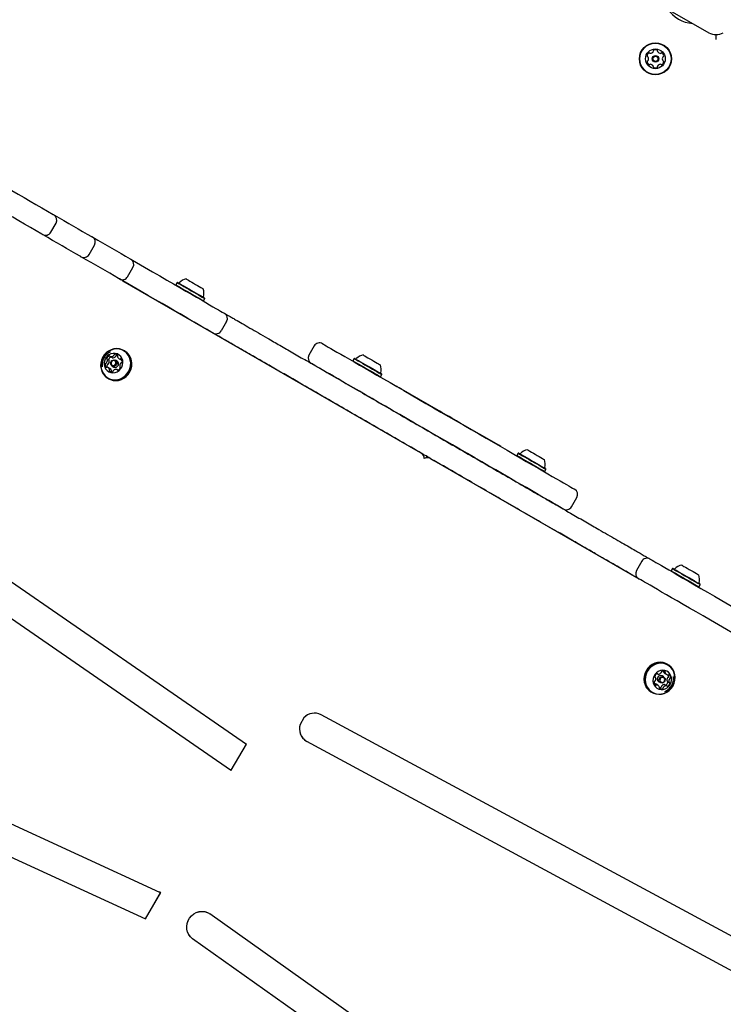
# Model space of a CAD drawing. Units: millimetres. Extents: x -7754 to 6208, y -4223 to 4894.
# Drawn here: x -3326 to -2862, y -50 to 599 of the extents above; entities that cross this region are included whole.
import ezdxf

# ---------------------------------------------------------------- set-up
doc = ezdxf.new("R2010")
doc.units = ezdxf.units.MM
doc.header["$LTSCALE"] = 1000
doc.layers.add('1 EQUIPMENT', color=7, linetype='Continuous', lineweight=18)

# ---------------------------------------------------------------- blocks, each defined once
blk = doc.blocks.new('Aire_de_jeux_City_chateaux_CC_44-2002-T01_CC_44-2002-T01_b_Vue_Technique-INT')
at = {"layer": '1 EQUIPMENT', "color": 7, "linetype": 'Continuous', "lineweight": 25}
for p, q in [((-2909.5, 612.24), (-2871.48, 590.29)), ((-2866.76, 585.77), (-2866.76, 589.02)), ((-3303.51, 470.25), (-3303.11, 470.01)), ((-3305.55, 458.73), (-3302.05, 464.79)), ((-3310.61, 457.03), (-3311.01, 457.26)), ((-3278.14, 455.6), (-3277.74, 455.37)), ((-3280.18, 444.08), (-3276.68, 450.14)), ((-3285.24, 442.38), (-3285.64, 442.61)), ((-3254.81, 429.43), (-3251.31, 435.49)), ((-3258.09, 426.71), (-3063.35, 314.27)), ((-3061.19, 313.03), (-3258.09, 426.71)), ((-3222.24, 425.58), (-3223.09, 424.11)), ((-3223.09, 424.11), (-3223, 423.76)), ((-3221.9, 425.67), (-3222.24, 425.58)), ((-3205.12, 413.44), (-3204.78, 413.53)), ((-3204.78, 413.53), (-3203.93, 415.01)), ((-3203.93, 415.01), (-3204.03, 415.35)), ((-3584.81, 402.94), (-3176.47, 121.26)), ((-3584.78, 402.92), (-3176.43, 121.24)), ((-3189.57, 399.84), (-3193.07, 393.78)), ((-3595.33, 385.91), (-3187.07, 104.3)), ((-3131.73, 383.76), (-3135.23, 377.7)), ((-3266.28, 376.77), (-3265.05, 376.06)), ((-3256.74, 380.42), (-3257.26, 380.72)), ((-3265.72, 376.45), (-3265.75, 376.44)), ((-3265.05, 370.47), (-3263.97, 369.85)), ((-3261.77, 373.66), (-3262.85, 374.28)), ((-3260.41, 375.29), (-3259.17, 374.58)), ((-3105.46, 375.46), (-3106.31, 373.99)), ((-3106.31, 373.99), (-3106.21, 373.65)), ((-3105.11, 375.56), (-3105.46, 375.46)), ((-3266.57, 368.92), (-3267.8, 369.63)), ((-3261.26, 367.77), (-3261.92, 368.15)), ((-3088, 363.42), (-3087.15, 364.89)), ((-3087.15, 364.89), (-3087.24, 365.23)), ((-3267.83, 362.41), (-3267.31, 362.11)), ((-3088.34, 363.33), (-3088, 363.42)), ((-3077.16, 356.99), (-3077.21, 356.91)), ((-3075.49, 356.03), (-3076.55, 356.64)), ((-3075.49, 356.03), (-3075.54, 355.94)), ((-3049.91, 341.26), (-3074.26, 355.32)), ((-3010.09, 318.27), (-3035.42, 332.89)), ((-3008.54, 317.26), (-3008.49, 317.35)), ((-2997.24, 312.99), (-2998.09, 311.51)), ((-2996.9, 313.08), (-2997.24, 312.99)), ((-3055.13, 309.53), (-3052.98, 308.29)), ((-3052.98, 308.29), (-2917.8, 230.24)), ((-2998.09, 311.51), (-2998, 311.17)), ((-2980.12, 300.85), (-2979.78, 300.94)), ((-2979.78, 300.94), (-2978.93, 302.41)), ((-2978.93, 302.41), (-2979.02, 302.76)), ((-2962.08, 277.74), (-2958.58, 283.8)), ((-2915.76, 241.76), (-2919.26, 235.7)), ((-2895.46, 236.91), (-2896.31, 235.43)), ((-2896.31, 235.43), (-2896.21, 235.09)), ((-2895.11, 237), (-2895.46, 236.91)), ((-2878.34, 224.77), (-2878, 224.86)), ((-2878, 224.86), (-2877.15, 226.33)), ((-2877.15, 226.33), (-2877.24, 226.68)), ((-3639.84, 209.81), (-3233.76, 23.66)), ((-3648.39, 191.74), (-3243.05, 5.94)), ((-3648.35, 191.72), (-3243.02, 5.92)), ((-2898.48, 173.58), (-2899.01, 173.88)), ((-2906.81, 165.26), (-2907.01, 165.37)), ((-2905.61, 167.68), (-2905.13, 167.4)), ((-2904.55, 162.33), (-2903.47, 161.71)), ((-2901.27, 165.52), (-2902.35, 166.14)), ((-2900.56, 167.79), (-2899.33, 167.08)), ((-2898.86, 162.51), (-2897.62, 161.8)), ((-2905.1, 159.98), (-2906.33, 160.69)), ((-2899.3, 159.65), (-2900.53, 160.36)), ((-2909.58, 155.57), (-2909.06, 155.27)), ((-3138.59, 138.48), (-3141.05, 134.21)), ((-3138.55, 138.47), (-3141.02, 134.2)), ((-3138.55, 138.47), (-3138.59, 138.48)), ((-2725.26, -76.48), (-3127.2, 140.6)), ((-2725.23, -76.49), (-3127.17, 140.58)), ((-3141.02, 134.2), (-3141.05, 134.21)), ((-3186.48, 103.92), (-3176.47, 121.26)), ((-3186.45, 103.9), (-3176.43, 121.24)), ((-3176.47, 121.26), (-3176.43, 121.24)), ((-3136.98, 123.16), (-3136.94, 123.15)), ((-2734.78, -94.05), (-3136.72, 123.02)), ((-3186.48, 103.92), (-3186.45, 103.9)), ((-3243.05, 5.94), (-3233.03, 23.29)), ((-3243.02, 5.92), (-3233, 23.27)), ((-3233.03, 23.29), (-3233, 23.27)), ((-3201.33, 9.71), (-3201.36, 9.73)), ((-2866.84, -227.57), (-3200.64, 9.27)), ((-3243.05, 5.94), (-3243.02, 5.92)), ((-2878.24, -243.98), (-3212.05, -7.14)), ((-2878.21, -244), (-3212.02, -7.16))]:
    blk.add_line(p, q, dxfattribs=at)
at = {"layer": '1 EQUIPMENT', "color": 7, "linetype": 'Continuous', "lineweight": 25, "flags": 128}
for points in [[(-3335.15, 488.52), (-3331.1, 486.18), (-3327.08, 483.86), (-3323.1, 481.56), (-3319.17, 479.29), (-3315.29, 477.04), (-3311.45, 474.83), (-3307.68, 472.66), (-3303.98, 470.52)], [(-3311.48, 457.53), (-3315.18, 459.67), (-3318.95, 461.85), (-3322.78, 464.06), (-3326.67, 466.3), (-3330.6, 468.57), (-3334.58, 470.87), (-3338.6, 473.19), (-3342.65, 475.53)], [(-3303.98, 470.52), (-3303.79, 470.41), (-3303.64, 470.32), (-3303.55, 470.27), (-3303.51, 470.25)], [(-3303.11, 470.01), (-3299.94, 468.18), (-3296.79, 466.37), (-3293.67, 464.57), (-3290.59, 462.78), (-3287.53, 461.02), (-3284.52, 459.28), (-3281.54, 457.56), (-3278.61, 455.87)], [(-3311.01, 457.26), (-3311.04, 457.28), (-3311.14, 457.33), (-3311.28, 457.42), (-3311.48, 457.53)], [(-3286.11, 442.88), (-3289.04, 444.58), (-3292.02, 446.3), (-3295.03, 448.04), (-3298.08, 449.8), (-3301.17, 451.58), (-3304.29, 453.38), (-3307.43, 455.2), (-3310.61, 457.03)], [(-3278.61, 455.87), (-3278.42, 455.76), (-3278.27, 455.67), (-3278.17, 455.62), (-3278.14, 455.6)], [(-3277.74, 455.37), (-3274.57, 453.53), (-3271.42, 451.72), (-3268.3, 449.92), (-3265.22, 448.14), (-3262.16, 446.37), (-3259.15, 444.63), (-3256.17, 442.91), (-3253.24, 441.22)], [(-3285.64, 442.61), (-3285.67, 442.63), (-3285.76, 442.69), (-3285.91, 442.77), (-3286.11, 442.88)], [(-3260.73, 428.23), (-3263.67, 429.93), (-3266.65, 431.65), (-3269.66, 433.39), (-3272.71, 435.15), (-3275.8, 436.93), (-3278.92, 438.73), (-3282.06, 440.55), (-3285.24, 442.38)], [(-3253.24, 441.22), (-3253.04, 441.11), (-3252.9, 441.02), (-3252.8, 440.97), (-3252.77, 440.95)], [(-3252.77, 440.95), (-3248.93, 438.73), (-3243.6, 435.66), (-3238.48, 432.7), (-3233.59, 429.88), (-3228.92, 427.18), (-3224.49, 424.63), (-3220.31, 422.21), (-3216.38, 419.94), (-3212.72, 417.83), (-3209.32, 415.86), (-3206.19, 414.06), (-3203.35, 412.42), (-3200.79, 410.94), (-3198.52, 409.63), (-3196.54, 408.49), (-3194.87, 407.52), (-3193.49, 406.72), (-3192.42, 406.1), (-3191.65, 405.66), (-3191.19, 405.39), (-3191.03, 405.31)], [(-3260.27, 427.97), (-3260.3, 427.98), (-3260.39, 428.04), (-3260.54, 428.12), (-3260.73, 428.23)], [(-3198.53, 392.32), (-3198.68, 392.41), (-3199.14, 392.68), (-3199.91, 393.12), (-3200.99, 393.74), (-3202.36, 394.53), (-3204.04, 395.5), (-3206.02, 396.64), (-3208.29, 397.95), (-3210.85, 399.43), (-3213.69, 401.07), (-3216.82, 402.88), (-3220.21, 404.84), (-3223.88, 406.96), (-3227.81, 409.23), (-3231.99, 411.64), (-3236.42, 414.2), (-3241.09, 416.89), (-3245.98, 419.72), (-3251.1, 422.67), (-3256.43, 425.75), (-3260.27, 427.97)], [(-3223.09, 424.11), (-3223.03, 424.07), (-3222.68, 423.87), (-3222.03, 423.49), (-3221.11, 422.96), (-3219.94, 422.29), (-3218.57, 421.49), (-3217.04, 420.61), (-3215.4, 419.67), (-3213.72, 418.69), (-3212.04, 417.72), (-3210.43, 416.79), (-3208.93, 415.93), (-3207.61, 415.17), (-3206.5, 414.53), (-3205.65, 414.03), (-3205.07, 413.7), (-3204.8, 413.55), (-3204.78, 413.53)], [(-3222.24, 425.58), (-3222.18, 425.54), (-3221.83, 425.34), (-3221.18, 424.97), (-3220.26, 424.43), (-3219.09, 423.76), (-3217.72, 422.97), (-3216.19, 422.08), (-3214.55, 421.14), (-3212.87, 420.16), (-3211.19, 419.2), (-3209.58, 418.26), (-3208.08, 417.4), (-3206.76, 416.64), (-3205.65, 416), (-3204.8, 415.5), (-3204.23, 415.17), (-3203.95, 415.02), (-3203.93, 415.01)], [(-3221.9, 425.67), (-3221.84, 425.63), (-3221.5, 425.44), (-3220.87, 425.07), (-3219.96, 424.55), (-3218.82, 423.89), (-3217.48, 423.12), (-3215.99, 422.26), (-3214.39, 421.33), (-3212.75, 420.38), (-3211.11, 419.44), (-3209.53, 418.53), (-3208.08, 417.69), (-3206.78, 416.94), (-3205.7, 416.32), (-3204.87, 415.83), (-3204.31, 415.51), (-3204.05, 415.36), (-3204.03, 415.35)], [(-3216.19, 427.91), (-3216.19, 427.91), (-3215.98, 427.79), (-3215.48, 427.5), (-3214.72, 427.06), (-3213.74, 426.49), (-3212.58, 425.83), (-3211.31, 425.1), (-3210.01, 424.34), (-3208.73, 423.6), (-3207.55, 422.92), (-3206.54, 422.34), (-3205.74, 421.88), (-3205.2, 421.57), (-3204.95, 421.42), (-3204.94, 421.41)], [(-3126.26, 385.23), (-3126.26, 385.23), (-3126.11, 385.14), (-3125.66, 384.88), (-3124.9, 384.44), (-3123.85, 383.83), (-3122.5, 383.05), (-3120.86, 382.11), (-3118.94, 381), (-3116.75, 379.73), (-3114.28, 378.31), (-3111.55, 376.73), (-3108.58, 375.02), (-3105.36, 373.16), (-3101.92, 371.17), (-3098.27, 369.06), (-3094.41, 366.84), (-3090.37, 364.5), (-3086.15, 362.07), (-3081.78, 359.54), (-3077.26, 356.94), (-3072.63, 354.26), (-3067.88, 351.52), (-3063.04, 348.73), (-3058.14, 345.89), (-3053.17, 343.03), (-3048.17, 340.14), (-3043.15, 337.24), (-3038.14, 334.35), (-3033.14, 331.46), (-3028.17, 328.59), (-3023.27, 325.76), (-3018.43, 322.97), (-3013.68, 320.23), (-3009.05, 317.55), (-3004.53, 314.94), (-3000.16, 312.42), (-2995.94, 309.99), (-2991.9, 307.65), (-2988.04, 305.43), (-2984.39, 303.31), (-2980.95, 301.33), (-2977.73, 299.47), (-2974.76, 297.75), (-2972.03, 296.18), (-2969.56, 294.76), (-2967.37, 293.49), (-2965.45, 292.38), (-2963.81, 291.43), (-2962.46, 290.65), (-2961.41, 290.05), (-2960.65, 289.61), (-2960.2, 289.35), (-2960.04, 289.26)], [(-3252.73, 374.43), (-3253.3, 376.22), (-3254.19, 377.85), (-3255.36, 379.27), (-3256.78, 380.42), (-3258.39, 381.27), (-3260.14, 381.79), (-3261.98, 381.97), (-3263.83, 381.79), (-3265.64, 381.26), (-3267.35, 380.4), (-3268.89, 379.24), (-3270.22, 377.82), (-3271.28, 376.19), (-3272.05, 374.39), (-3272.49, 372.51), (-3272.6, 370.59), (-3272.36, 368.7), (-3271.79, 366.91), (-3270.9, 365.28), (-3269.73, 363.86), (-3268.32, 362.71), (-3266.71, 361.86), (-3264.95, 361.34), (-3263.12, 361.16), (-3261.26, 361.34), (-3259.45, 361.87), (-3257.75, 362.73), (-3256.2, 363.89), (-3254.88, 365.31), (-3253.81, 366.95), (-3253.04, 368.74), (-3252.6, 370.62), (-3252.5, 372.54), (-3252.73, 374.43)], [(-3253.04, 374.41), (-3253.6, 376.15), (-3254.46, 377.75), (-3255.61, 379.13), (-3256.99, 380.26), (-3258.56, 381.09), (-3260.28, 381.6), (-3262.07, 381.77), (-3263.88, 381.59), (-3265.65, 381.07), (-3267.31, 380.24), (-3268.82, 379.1), (-3270.11, 377.72), (-3271.15, 376.12), (-3271.9, 374.37), (-3272.33, 372.53), (-3272.44, 370.65), (-3272.21, 368.81), (-3271.65, 367.07), (-3270.78, 365.47), (-3269.64, 364.09), (-3268.26, 362.96), (-3266.68, 362.13), (-3264.97, 361.62), (-3263.18, 361.45), (-3261.37, 361.63), (-3259.6, 362.15), (-3257.94, 362.98), (-3256.43, 364.12), (-3255.14, 365.5), (-3254.1, 367.1), (-3253.35, 368.85), (-3252.91, 370.69), (-3252.81, 372.57), (-3253.04, 374.41)], [(-3258.07, 374.22), (-3258.54, 375.59), (-3259.32, 376.8), (-3260.35, 377.76), (-3261.58, 378.45), (-3262.95, 378.8), (-3264.39, 378.82), (-3265.8, 378.5), (-3267.13, 377.85), (-3268.29, 376.91), (-3269.22, 375.73), (-3269.88, 374.37), (-3270.23, 372.91), (-3270.25, 371.43), (-3269.94, 370), (-3269.31, 368.71), (-3268.4, 367.61), (-3267.26, 366.78), (-3265.95, 366.26), (-3264.54, 366.07), (-3263.1, 366.22), (-3261.72, 366.72), (-3260.47, 367.52), (-3259.41, 368.58), (-3258.61, 369.86), (-3258.1, 371.28), (-3257.92, 372.76), (-3258.07, 374.22)], [(-3099.4, 377.8), (-3099.32, 377.75), (-3098.95, 377.54), (-3098.29, 377.16), (-3097.4, 376.64), (-3096.31, 376.01), (-3095.08, 375.3)], [(-3267.31, 362.11), (-3266.18, 361.56), (-3264.43, 361.03), (-3262.59, 360.86), (-3260.74, 361.04), (-3258.93, 361.57), (-3257.22, 362.43), (-3255.68, 363.59), (-3254.35, 365.01), (-3253.29, 366.64), (-3252.52, 368.43), (-3252.08, 370.32), (-3251.97, 372.24), (-3252.21, 374.13)], [(-3261.91, 372.97), (-3261.89, 372.13), (-3262.18, 371.32), (-3262.74, 370.68), (-3263.49, 370.29), (-3264.31, 370.22), (-3265.07, 370.48), (-3265.66, 371.03), (-3265.99, 371.78), (-3266.01, 372.62), (-3265.71, 373.42), (-3265.15, 374.07), (-3264.41, 374.45), (-3263.59, 374.52), (-3262.83, 374.27), (-3262.24, 373.72), (-3261.91, 372.97)], [(-3262.52, 372.92), (-3262.78, 373.5), (-3263.24, 373.93), (-3263.82, 374.12), (-3264.46, 374.07), (-3265.03, 373.77), (-3265.47, 373.27), (-3265.69, 372.65), (-3265.68, 372), (-3265.42, 371.42), (-3264.97, 371), (-3264.38, 370.8), (-3263.75, 370.86), (-3263.17, 371.15), (-3262.74, 371.65), (-3262.51, 372.27), (-3262.52, 372.92)], [(-3258.77, 374.4), (-3259.02, 374.5), (-3259.17, 374.58)], [(-2967.54, 276.27), (-2967.69, 276.36), (-2968.15, 276.62), (-2968.9, 277.06), (-2969.96, 277.67), (-2971.31, 278.45), (-2972.94, 279.39), (-2974.86, 280.5), (-2977.06, 281.77), (-2979.53, 283.19), (-2982.25, 284.77), (-2985.23, 286.49), (-2988.44, 288.34), (-2991.88, 290.33), (-2995.54, 292.44), (-2999.4, 294.67), (-3003.44, 297), (-3007.66, 299.43), (-3012.03, 301.96), (-3016.54, 304.57), (-3021.18, 307.24), (-3025.93, 309.98), (-3030.76, 312.77), (-3035.67, 315.61), (-3040.63, 318.47), (-3045.63, 321.36), (-3050.65, 324.26), (-3055.67, 327.16), (-3060.67, 330.04), (-3065.63, 332.91), (-3070.54, 335.74), (-3075.38, 338.53), (-3080.12, 341.27), (-3084.76, 343.95), (-3089.28, 346.56), (-3093.65, 349.08), (-3097.86, 351.52), (-3101.91, 353.85), (-3105.76, 356.08), (-3109.42, 358.19), (-3112.86, 360.17), (-3116.08, 362.03), (-3119.05, 363.75), (-3121.78, 365.32), (-3124.24, 366.75), (-3126.44, 368.01), (-3128.36, 369.12), (-3130, 370.07), (-3131.35, 370.85), (-3132.4, 371.46), (-3133.16, 371.89), (-3133.61, 372.15), (-3133.76, 372.24)], [(-3106.31, 373.99), (-3106.3, 373.99), (-3106.07, 373.86), (-3105.54, 373.55), (-3104.72, 373.08), (-3103.64, 372.46), (-3102.35, 371.71), (-3100.87, 370.86), (-3099.27, 369.93)], [(-3105.46, 375.46), (-3105.45, 375.46), (-3105.22, 375.33), (-3104.69, 375.02), (-3103.87, 374.55), (-3102.79, 373.93), (-3101.5, 373.18), (-3100.02, 372.33), (-3098.42, 371.4)], [(-3105.11, 375.56), (-3105.11, 375.55), (-3104.88, 375.42), (-3104.36, 375.12), (-3103.56, 374.66), (-3102.51, 374.05), (-3101.25, 373.32), (-3099.81, 372.49), (-3098.25, 371.59)], [(-3098.42, 371.4), (-3096.75, 370.44), (-3095.06, 369.46), (-3093.42, 368.51), (-3091.87, 367.62), (-3090.47, 366.81), (-3089.27, 366.12), (-3088.32, 365.57), (-3087.63, 365.17), (-3087.24, 364.95), (-3087.15, 364.89)], [(-3098.25, 371.59), (-3096.61, 370.65), (-3094.97, 369.7), (-3093.36, 368.77), (-3091.85, 367.9), (-3090.49, 367.11), (-3089.32, 366.43), (-3088.38, 365.89), (-3087.71, 365.51), (-3087.33, 365.29), (-3087.24, 365.23)], [(-3095.08, 375.3), (-3093.78, 374.55), (-3092.49, 373.81), (-3091.26, 373.1), (-3090.16, 372.47), (-3089.27, 371.95), (-3088.61, 371.57), (-3088.24, 371.35), (-3088.15, 371.3)], [(-3099.27, 369.93), (-3097.6, 368.97), (-3095.91, 367.99), (-3094.27, 367.04), (-3092.72, 366.15), (-3091.32, 365.34), (-3090.12, 364.65), (-3089.17, 364.1), (-3088.48, 363.7), (-3088.09, 363.47), (-3088, 363.42)], [(-3077.16, 356.99), (-3077.16, 356.99), (-3077, 356.9), (-3076.55, 356.64)], [(-3074.26, 355.32), (-3074.85, 355.66), (-3075.25, 355.89), (-3075.46, 356.01), (-3075.49, 356.03)], [(-3035.42, 332.89), (-3036.55, 333.55), (-3037.91, 334.33), (-3039.45, 335.22), (-3041.11, 336.18), (-3042.82, 337.17), (-3044.52, 338.15), (-3046.14, 339.08), (-3047.61, 339.93), (-3048.89, 340.67), (-3049.91, 341.26)], [(-3008.49, 317.35), (-3008.58, 317.4), (-3008.88, 317.57), (-3009.39, 317.87), (-3010.09, 318.27)], [(-2997.24, 312.99), (-2997.22, 312.97), (-2996.95, 312.82), (-2996.38, 312.49), (-2995.52, 311.99), (-2994.41, 311.35), (-2993.09, 310.59), (-2991.6, 309.73), (-2989.98, 308.8), (-2988.31, 307.83), (-2986.62, 306.85)], [(-2996.9, 313.08), (-2996.88, 313.06), (-2996.61, 312.91), (-2996.05, 312.59), (-2995.22, 312.11), (-2994.14, 311.48), (-2992.85, 310.74), (-2991.39, 309.9), (-2989.81, 308.99), (-2988.18, 308.04), (-2986.53, 307.09)], [(-2991.19, 315.32), (-2991.16, 315.3), (-2990.87, 315.14), (-2990.3, 314.81), (-2989.48, 314.33), (-2988.44, 313.74), (-2987.25, 313.05), (-2985.97, 312.31), (-2984.66, 311.55)], [(-2998.09, 311.51), (-2998.07, 311.5), (-2997.8, 311.35), (-2997.23, 311.02), (-2996.37, 310.52), (-2995.26, 309.88), (-2993.94, 309.12), (-2992.45, 308.26), (-2990.83, 307.32), (-2989.15, 306.36), (-2987.47, 305.38)], [(-2987.47, 305.38), (-2985.83, 304.44), (-2984.3, 303.55), (-2982.93, 302.76), (-2981.76, 302.09), (-2980.84, 301.55), (-2980.19, 301.18), (-2979.84, 300.98), (-2979.78, 300.94)], [(-2986.62, 306.85), (-2984.98, 305.91), (-2983.45, 305.03), (-2982.08, 304.23), (-2980.91, 303.56), (-2979.99, 303.03), (-2979.34, 302.65), (-2978.99, 302.45), (-2978.93, 302.41)], [(-2986.53, 307.09), (-2984.93, 306.17), (-2983.44, 305.31), (-2982.1, 304.53), (-2980.96, 303.87), (-2980.06, 303.35), (-2979.42, 302.99), (-2979.08, 302.79), (-2979.02, 302.76)], [(-2984.66, 311.55), (-2983.4, 310.83), (-2982.26, 310.17), (-2981.3, 309.61), (-2980.57, 309.19), (-2980.1, 308.92), (-2979.93, 308.82), (-2979.93, 308.82)], [(-2910.3, 243.23), (-2910.15, 243.14), (-2909.69, 242.87), (-2908.92, 242.43), (-2907.84, 241.81), (-2906.47, 241.01), (-2904.79, 240.04), (-2902.81, 238.9), (-2900.54, 237.59), (-2897.98, 236.11), (-2895.14, 234.47), (-2892.01, 232.67), (-2888.62, 230.71), (-2884.95, 228.59), (-2881.02, 226.32), (-2876.84, 223.91), (-2872.41, 221.35), (-2867.74, 218.66), (-2862.85, 215.83), (-2857.73, 212.87), (-2852.4, 209.8), (-2848.56, 207.58)], [(-2896.31, 235.43), (-2896.24, 235.4), (-2895.89, 235.2), (-2895.24, 234.82), (-2894.32, 234.29), (-2893.15, 233.61), (-2891.78, 232.82), (-2890.25, 231.94), (-2888.62, 230.99), (-2886.93, 230.02), (-2885.25, 229.05), (-2883.64, 228.12), (-2882.14, 227.26), (-2880.82, 226.49), (-2879.71, 225.86), (-2878.86, 225.36), (-2878.29, 225.03), (-2878.02, 224.88), (-2878, 224.86)], [(-2895.46, 236.91), (-2895.39, 236.87), (-2895.04, 236.67), (-2894.4, 236.29), (-2893.47, 235.76), (-2892.3, 235.09), (-2890.93, 234.29), (-2889.4, 233.41), (-2887.77, 232.47), (-2886.08, 231.49), (-2884.4, 230.52), (-2882.79, 229.59), (-2881.29, 228.73), (-2879.97, 227.97), (-2878.86, 227.33), (-2878.01, 226.83), (-2877.44, 226.5), (-2877.17, 226.35), (-2877.15, 226.33)], [(-2895.11, 237), (-2895.05, 236.96), (-2894.71, 236.77), (-2894.08, 236.4), (-2893.18, 235.88), (-2892.04, 235.22), (-2890.7, 234.45), (-2889.2, 233.58), (-2887.61, 232.66), (-2885.96, 231.71), (-2884.32, 230.77), (-2882.75, 229.86), (-2881.29, 229.02), (-2880, 228.27), (-2878.91, 227.64), (-2878.08, 227.16), (-2877.52, 226.84), (-2877.26, 226.69), (-2877.24, 226.68)], [(-2889.4, 239.24), (-2889.4, 239.24), (-2889.19, 239.12), (-2888.7, 238.83), (-2887.93, 238.39), (-2886.95, 237.82), (-2885.79, 237.16), (-2884.52, 236.42), (-2883.22, 235.67), (-2881.94, 234.93), (-2880.76, 234.25), (-2879.75, 233.67), (-2878.95, 233.21), (-2878.41, 232.9), (-2878.16, 232.75), (-2878.15, 232.74)], [(-2856.06, 194.59), (-2859.9, 196.81), (-2865.23, 199.89), (-2870.34, 202.84), (-2875.24, 205.67), (-2879.91, 208.36), (-2884.34, 210.92), (-2888.52, 213.34), (-2892.45, 215.6), (-2896.11, 217.72), (-2899.51, 219.68), (-2902.64, 221.49), (-2905.48, 223.13), (-2908.04, 224.61), (-2910.31, 225.92), (-2912.29, 227.06), (-2913.96, 228.03), (-2915.34, 228.82), (-2916.41, 229.44), (-2917.18, 229.88), (-2917.64, 230.15), (-2917.8, 230.24)], [(-2899.01, 173.88), (-2899.94, 174.35), (-2901.68, 174.91), (-2903.51, 175.13), (-2905.37, 174.99), (-2907.19, 174.5), (-2908.91, 173.68), (-2910.47, 172.55), (-2911.82, 171.16), (-2912.92, 169.54), (-2913.72, 167.77), (-2914.21, 165.89), (-2914.35, 163.97), (-2914.15, 162.07), (-2913.62, 160.27), (-2912.77, 158.62), (-2911.63, 157.18), (-2910.24, 155.99), (-2909.58, 155.57)], [(-2894.45, 168.88), (-2895.3, 170.53), (-2896.44, 171.98), (-2897.83, 173.16), (-2899.42, 174.05), (-2901.16, 174.61), (-2902.99, 174.83), (-2904.84, 174.69), (-2906.66, 174.2), (-2908.38, 173.37), (-2909.95, 172.25), (-2911.3, 170.85), (-2912.4, 169.24), (-2913.2, 167.46), (-2913.68, 165.58), (-2913.83, 163.67), (-2913.63, 161.77), (-2913.09, 159.97), (-2912.24, 158.32), (-2911.1, 156.87), (-2909.71, 155.69), (-2908.12, 154.8), (-2906.38, 154.24), (-2904.55, 154.02), (-2902.7, 154.16), (-2900.88, 154.65), (-2899.16, 155.48), (-2897.59, 156.6), (-2896.24, 158), (-2895.14, 159.61), (-2894.34, 161.39), (-2893.86, 163.27), (-2893.71, 165.19), (-2893.91, 167.08), (-2894.45, 168.88)], [(-2894.59, 168.73), (-2895.42, 170.34), (-2896.53, 171.75), (-2897.89, 172.91), (-2899.45, 173.78), (-2901.14, 174.33), (-2902.93, 174.54), (-2904.74, 174.4), (-2906.52, 173.92), (-2908.2, 173.12), (-2909.72, 172.02), (-2911.05, 170.66), (-2912.12, 169.08), (-2912.9, 167.35), (-2913.37, 165.51), (-2913.51, 163.64), (-2913.32, 161.79), (-2912.8, 160.03), (-2911.97, 158.42), (-2910.85, 157.01), (-2909.5, 155.85), (-2907.94, 154.98), (-2906.24, 154.43), (-2904.46, 154.23), (-2902.64, 154.36), (-2900.87, 154.84), (-2899.19, 155.64), (-2897.66, 156.74), (-2896.34, 158.1), (-2895.27, 159.68), (-2894.49, 161.41), (-2894.02, 163.25), (-2893.87, 165.12), (-2894.07, 166.97), (-2894.59, 168.73)], [(-2896.48, 166.27), (-2897.17, 167.53), (-2898.13, 168.57), (-2899.31, 169.34), (-2900.65, 169.8), (-2902.07, 169.92), (-2903.5, 169.69), (-2904.86, 169.14), (-2906.08, 168.28), (-2907.09, 167.16), (-2907.83, 165.85), (-2908.28, 164.41), (-2908.39, 162.93), (-2908.18, 161.48), (-2907.64, 160.14), (-2906.81, 158.98), (-2905.73, 158.06), (-2904.46, 157.45), (-2903.07, 157.15), (-2901.64, 157.21), (-2900.24, 157.6), (-2898.94, 158.31), (-2897.82, 159.31), (-2896.93, 160.53), (-2896.34, 161.91), (-2896.05, 163.38), (-2896.1, 164.86), (-2896.48, 166.27)], [(-2900.43, 164.54), (-2900.28, 163.72), (-2900.44, 162.89), (-2900.9, 162.16), (-2901.59, 161.66), (-2902.39, 161.46), (-2903.19, 161.58), (-2903.86, 162.01), (-2904.31, 162.69), (-2904.46, 163.51), (-2904.3, 164.34), (-2903.84, 165.07), (-2903.15, 165.57), (-2902.35, 165.78), (-2901.55, 165.65), (-2900.88, 165.22), (-2900.43, 164.54)], [(-2900.72, 164.24), (-2901.06, 164.77), (-2901.58, 165.1), (-2902.2, 165.2), (-2902.82, 165.04), (-2903.35, 164.65), (-2903.7, 164.09), (-2903.83, 163.44), (-2903.71, 162.81), (-2903.37, 162.29), (-2902.85, 161.95), (-2902.23, 161.86), (-2901.61, 162.02), (-2901.08, 162.41), (-2900.73, 162.97), (-2900.6, 163.61), (-2900.72, 164.24)], [(-3212.05, -7.14), (-3213.42, -5.93), (-3214.53, -4.45), (-3215.32, -2.75), (-3215.77, -0.91), (-3215.86, 1.01), (-3215.58, 2.93), (-3214.95, 4.78), (-3213.98, 6.48), (-3212.73, 7.98), (-3211.23, 9.21), (-3209.54, 10.14), (-3207.73, 10.71), (-3205.87, 10.91), (-3204.03, 10.73), (-3202.27, 10.19), (-3201.36, 9.73)], [(-3212.02, -7.16), (-3213.39, -5.95), (-3214.5, -4.47), (-3215.29, -2.77), (-3215.74, -0.93), (-3215.83, 0.99), (-3215.55, 2.91), (-3214.92, 4.76), (-3213.95, 6.46), (-3212.7, 7.96), (-3211.2, 9.2), (-3209.51, 10.12), (-3207.7, 10.69), (-3205.84, 10.89), (-3203.99, 10.72), (-3202.24, 10.17), (-3200.64, 9.27)]]:
    blk.add_lwpolyline(points, dxfattribs=at)
at = {"layer": '1 EQUIPMENT', "color": 7, "linetype": 'Continuous', "lineweight": 25}
for radius in [10.57, 10.32, 6.5, 2.2, 1.7]:
    blk.add_circle((-2906.76, 573.08), radius, dxfattribs=at)
for centre, radius, start, end in [((-2880.73, 618.17), 21.77, 213.74001, 266.25999), ((-2866.73, 598.51), 9.5, 240, 300), ((-2908.6, 578.09), 0.481, 326.51224, 14.94745), ((-2907.67, 578.34), 0.481, 116.51245, 194.944), ((-2906.76, 576.52), 2.52, 63.38245, 116.51821), ((-2905.84, 578.34), 0.481, 344.90208, 63.38811), ((-2904.92, 578.09), 0.481, 164.94745, 213.38235), ((-2909.73, 574.8), 2.52, 123.3824, 176.51245), ((-2911.77, 574.93), 0.481, 176.5068, 254.99282), ((-2911.77, 571.25), 0.481, 104.94745, 183.38215), ((-2912.02, 574), 0.481, 26.54254, 74.94745), ((-2912.02, 572.18), 0.481, 284.944, 333.38245), ((-2913.84, 573.09), 2.52, 333.36625, 26.5215), ((-2910.85, 576.5), 0.481, 44.94745, 123.34829), ((-2910.17, 577.18), 0.481, 224.9343, 273.38235), ((-2910.29, 579.22), 2.52, 273.39336, 326.51245), ((-2903.22, 579.21), 2.52, 213.38818, 266.51255), ((-2903.34, 577.18), 0.481, 266.50732, 314.9509), ((-2902.66, 576.5), 0.481, 56.51224, 134.94745), ((-2903.78, 574.8), 2.52, 3.38241, 56.51245), ((-2899.68, 573.08), 2.52, 153.38235, 206.50673), ((-2901.5, 572.17), 0.481, 206.51255, 254.99282), ((-2901.5, 573.99), 0.481, 104.944, 153.38758), ((-2901.75, 574.92), 0.481, 284.94745, 3.38245), ((-2901.75, 571.24), 0.481, 356.5068, 74.94745), ((-2909.74, 571.37), 2.52, 183.38235, 236.51255), ((-2910.86, 569.67), 0.481, 236.51276, 314.9509), ((-2910.18, 568.99), 0.481, 86.5068, 134.94745), ((-2910.31, 566.96), 2.52, 33.3882, 86.51245), ((-2908.6, 568.08), 0.481, 344.90208, 33.38245), ((-2907.68, 567.83), 0.481, 164.94745, 243.38811), ((-2906.76, 569.65), 2.52, 243.38245, 296.5125), ((-2905.85, 567.83), 0.481, 296.54661, 14.96061), ((-2904.93, 568.07), 0.481, 146.56966, 194.94745), ((-2903.23, 566.95), 2.52, 93.38241, 146.51245), ((-2903.35, 568.98), 0.481, 44.94745, 93.38245), ((-2902.67, 569.66), 0.481, 224.9509, 303.41257), ((-2903.79, 571.36), 2.52, 303.38245, 356.51245), ((-3305.51, 466.79), 4, 330, 60), ((-3309.01, 460.73), 4, 240, 330), ((-3280.14, 452.14), 4, 330, 60), ((-3283.64, 446.08), 4, 240, 330), ((-3254.77, 437.49), 4, 330, 60), ((-3258.27, 431.43), 4, 240, 330), ((-3221.18, 425.83), 0.5, 240, 313.4712), ((-3214.17, 418.43), 9.7, 102.05852, 133.4712), ((-3214.16, 418.43), 9.7, 346.5288, 17.94148), ((-3204.25, 416.05), 0.5, 166.5288, 240), ((-3193.03, 401.84), 4, 330, 60), ((-3196.53, 395.78), 4, 240, 330), ((-3128.26, 381.76), 4, 60, 150), ((-3266.07, 374.67), 2.64, 110.18394, 160.45158), ((-3266.83, 376.75), 0.43, 27.6344, 110.69083), ((-3266.07, 377.14), 0.424, 207.33035, 258.89099), ((-3265.72, 379.12), 2.44, 259.72449, 312.82853), ((-3264.48, 378.41), 2.44, 259.72476, 312.82826), ((-3264.4, 377.71), 0.51, 312.12162, 357.50521), ((-3263.39, 377.67), 0.504, 103.7418, 177.81467), ((-3262.99, 375.98), 2.24, 47.21363, 103.38038), ((-3263.17, 377), 0.51, 312.11721, 357.51377), ((-3262.16, 376.96), 0.504, 103.7487, 177.80698), ((-3261.76, 375.19), 2.32, 80.14488, 102.98634), ((-3260.97, 376.78), 0.497, 148.97368, 195.32566), ((-3261.8, 377.29), 0.475, 328.05026, 45.3277), ((-3259.28, 377.24), 2.25, 195.26993, 251.34348), ((-3261.55, 372.18), 9.55, 11.80062, 59.70343), ((-3131.76, 375.7), 4, 150, 240), ((-3097.38, 368.32), 9.7, 102.05852, 133.4712), ((-3267.24, 371.39), 2.45, 165.93303, 218.87942), ((-3269.13, 371.88), 0.495, 92.35349, 167.33234), ((-3269.17, 372.85), 0.479, 271.66611, 319.11173), ((-3270.78, 374.3), 2.64, 318.33974, 8.52904), ((-3268.13, 375.39), 0.459, 158.61948, 237.78531), ((-3265.94, 370.68), 2.52, 166.33063, 199.60512), ((-3267.9, 371.17), 0.495, 92.34986, 167.33597), ((-3268.6, 374.62), 0.438, 8.39792, 58.87328), ((-3267.93, 372.14), 0.479, 271.65626, 319.12539), ((-3269.55, 373.58), 2.64, 318.33639, 8.53239), ((-3266.9, 374.68), 0.459, 158.62553, 237.78108), ((-3264.84, 373.96), 2.64, 110.18564, 160.45094), ((-3267.37, 373.91), 0.438, 8.38867, 58.88253), ((-3264.84, 376.43), 0.422, 240.02094, 258.97901), ((-3262.98, 371.83), 2.21, 243.36578, 13.67896), ((-3262.77, 371.95), 1.98, 11.70551, 59.79862), ((-3257.43, 370.63), 2.64, 138.32309, 188.54424), ((-3259.61, 370.3), 0.438, 188.41981, 238.83596), ((-3259.86, 375.54), 0.451, 252.25032, 301.67771), ((-3259.39, 374.79), 0.436, 40.3869, 122.42662), ((-3259.04, 372.07), 0.479, 91.67505, 139.10239), ((-3260.96, 373.53), 2.45, 345.93068, 38.88159), ((-3259.07, 373.05), 0.495, 272.34402, 347.34256), ((-3258.63, 374.81), 0.434, 251.75001, 265.72526), ((-3104.39, 375.72), 0.5, 240, 313.4712), ((-3097.37, 368.31), 9.7, 346.5288, 17.94148), ((-3268.81, 370.14), 0.436, 220.38735, 302.42117), ((-3268.34, 369.39), 0.451, 72.25032, 121.67771), ((-3268.93, 367.69), 2.25, 15.26921, 71.34415), ((-3266.41, 367.64), 0.475, 148.00783, 225.32512), ((-3267.23, 368.15), 0.496, 329.01534, 15.32791), ((-3265.21, 368.95), 2.25, 227.21483, 283.38559), ((-3267.71, 366.96), 2.27, 15.44891, 59.66285), ((-3265.16, 366.93), 0.491, 148.75296, 202.16121), ((-3266, 367.44), 0.497, 329.02551, 15.31656), ((-3264.81, 367.25), 0.504, 283.71284, 357.79703), ((-3263.8, 367.21), 0.51, 132.07679, 177.50114), ((-3262.49, 365.81), 2.44, 79.73619, 132.82599), ((-3262.13, 367.79), 0.424, 27.30836, 78.89452), ((-3261.38, 368.18), 0.43, 207.63429, 290.6253), ((-3262.14, 370.25), 2.64, 290.18354, 340.45197), ((-3260.08, 369.54), 0.459, 338.62812, 57.82311), ((-3087.46, 365.94), 0.5, 166.5288, 240), ((-3063.19, 309.57), 4, 359.01402, 60), ((-3062.26, 310.18), 3, 2.51974, 60), ((-3062.26, 310.18), 3, 2.51888, 60), ((-2996.18, 313.24), 0.5, 240, 313.4712), ((-2989.16, 305.84), 9.7, 102.05852, 133.4712), ((-3057.13, 306.07), 4, 60, 120.98689), ((-3057.07, 307.18), 3, 60, 117.47685), ((-2989.16, 305.84), 9.7, 346.5288, 17.94148), ((-2979.24, 303.46), 0.5, 166.5288, 240), ((-2962.04, 285.8), 4, 330, 60), ((-2965.54, 279.74), 4, 240, 330), ((-2912.3, 239.76), 4, 60, 150), ((-2915.8, 233.7), 4, 150, 240), ((-2894.39, 237.16), 0.5, 240, 313.4712), ((-2887.38, 229.76), 9.7, 102.05852, 133.4712), ((-2887.37, 229.76), 9.7, 346.5288, 17.94148), ((-2877.46, 227.38), 0.5, 166.5288, 240), ((-2902.33, 168.73), 0.507, 112.64599, 186.4582), ((-2901.63, 167.09), 2.29, 57.4673, 112.88503), ((-2901.03, 168.98), 0.485, 157.61381, 204.7304), ((-2901.94, 169.35), 0.498, 337.98971, 1.92354), ((-2900.67, 168.64), 0.462, 336.60221, 55.40054), ((-2907.13, 162.09), 0.502, 101.5899, 175.81363), ((-2907.33, 163.07), 0.493, 281.20591, 327.74068), ((-2906.7, 165.7), 0.447, 167.43903, 248.10772), ((-2904.52, 165.29), 2.67, 119.17563, 169.07553), ((-2909.09, 164.22), 2.6, 326.91626, 17.72577), ((-2907.02, 164.88), 0.429, 17.90311, 69.08989), ((-2905.6, 167.24), 0.435, 37.97086, 120.2653), ((-2903.36, 164.19), 2.2, 62.70944, 237.29017), ((-2904.92, 167.77), 0.423, 217.31108, 268.96251), ((-2904.91, 169.85), 2.51, 269.5325, 321.55823), ((-2903.34, 168.61), 0.505, 320.76774, 6.45711), ((-2899.43, 169.73), 2.24, 205.16266, 239.83613), ((-2899.79, 168.27), 0.485, 157.6165, 204.72753), ((-2898.22, 169.01), 2.22, 205.01747, 261.55204), ((-2896.58, 163.54), 2.6, 146.90051, 197.73717), ((-2898.64, 162.88), 0.433, 198.08035, 239.70034), ((-2898.34, 164.7), 0.492, 101.17934, 147.76271), ((-2898.97, 162.06), 0.46, 348.10464, 45.9484), ((-2898.48, 167.27), 0.466, 262.23903, 310.62639), ((-2898.53, 165.67), 0.502, 281.59453, 355.81107), ((-2900.48, 165.84), 2.46, 355.32062, 24.7618), ((-2897.88, 166.58), 0.446, 50.79533, 131.5855), ((-2895.34, 162.83), 2.6, 146.89858, 197.7391), ((-2899.16, 165.14), 2.37, 354.82227, 48.87988), ((-2897.1, 163.99), 0.492, 101.19309, 147.74896), ((-2897.3, 164.96), 0.502, 281.59453, 355.81107), ((-2905.27, 161.92), 2.37, 174.81779, 228.88436), ((-2907.18, 160.51), 0.457, 81.95679, 120.694), ((-2907.44, 158.78), 2.2, 59.96571, 81.70295), ((-2906.55, 160.47), 0.446, 230.79857, 311.57635), ((-2905.95, 159.79), 0.465, 82.2136, 130.6604), ((-2906.21, 158.05), 2.22, 25.01562, 81.55324), ((-2903.77, 158.42), 0.462, 156.56753, 235.39677), ((-2904.04, 160.77), 2.38, 265.57905, 292.38747), ((-2904.64, 158.79), 0.484, 337.63462, 24.74758), ((-2902.8, 159.97), 2.29, 237.46701, 292.89119), ((-2903.33, 159.04), 0.506, 292.60233, 6.46031), ((-2902.33, 159.15), 0.505, 140.70086, 186.46021), ((-2900.75, 157.91), 2.51, 89.53951, 141.56192), ((-2902.1, 158.33), 0.506, 292.60727, 6.44968), ((-2901.1, 158.44), 0.505, 140.70927, 186.45672), ((-2899.52, 157.2), 2.51, 89.54129, 141.56014), ((-2900.74, 160), 0.425, 60.063, 88.9181), ((-2900.07, 160.55), 0.464, 272.20226, 299.07979), ((-2901.14, 162.47), 2.67, 299.17932, 349.07184), ((-2899.51, 159.29), 0.424, 37.31348, 88.96054), ((-2898.83, 159.81), 0.435, 217.94846, 300.21107), ((-2899.91, 161.76), 2.67, 299.17466, 349.07404), ((-2897.41, 162.17), 0.429, 197.928, 249.04684), ((-2897.73, 161.35), 0.447, 347.44388, 68.15391), ((-3131.51, 132.13), 9.51, 63.01546, 138.05924), ((-3131.48, 132.11), 9.51, 63.0149, 138.05923), ((-3132.04, 131.26), 9.48, 161.85266, 238.64639), ((-3132.03, 131.24), 9.47, 161.82369, 240.25145), ((-3182.11, 111.49), 8.74, 235.40069, 239.9973), ((-3237.41, 15.71), 8.75, 60.00164, 65.36792)]:
    blk.add_arc(centre, radius, start, end, dxfattribs=at)
for points, knots in [([(-3191.03, 405.31), (-3190.96, 405.27), (-3190.82, 405.19), (-3189.77, 404.58), (-3188.19, 403.66), (-3186.14, 402.48), (-3183.24, 400.81), (-3179.31, 398.54), (-3174.22, 395.6), (-3168.64, 392.38), (-3162.06, 388.58), (-3154.46, 384.19), (-3145.84, 379.22), (-3135.99, 373.53), (-3124.9, 367.13), (-3112.56, 360), (-3100.01, 352.75), (-3087.34, 345.44), (-3074.14, 337.82), (-3060.44, 329.91), (-3046.24, 321.71), (-3032.03, 313.51), (-3017.88, 305.33), (-3003.85, 297.23), (-2991.37, 290.03), (-2980.42, 283.71), (-2970.96, 278.25), (-2961.68, 272.89), (-2952.66, 267.68), (-2944.88, 263.19), (-2938.27, 259.37), (-2932.78, 256.2), (-2927.61, 253.22), (-2923.09, 250.61), (-2919.23, 248.38), (-2916.05, 246.55), (-2913.5, 245.07), (-2911.69, 244.03), (-2910.53, 243.36), (-2910.38, 243.27), (-2910.3, 243.23)], [0, 0, 0, 0, 0.015131, 0.030265, 0.044413, 0.058608, 0.072772, 0.094156, 0.11566, 0.137226, 0.158695, 0.186892, 0.215141, 0.243366, 0.280649, 0.318023, 0.355462, 0.392897, 0.430231, 0.471491, 0.51288, 0.554321, 0.595745, 0.637095, 0.678327, 0.707203, 0.736165, 0.765121, 0.794016, 0.822836, 0.842667, 0.862552, 0.882407, 0.902196, 0.919141, 0.936122, 0.953038, 0.968677, 0.984378, 1, 1, 1, 1]), ([(-3055.3, 309.63), (-3057.73, 311.03), (-3064.9, 315.17), (-3076.8, 322.04), (-3090.95, 330.21), (-3104.98, 338.31), (-3117.46, 345.52), (-3128.41, 351.84), (-3137.87, 357.3), (-3147.15, 362.65), (-3156.17, 367.86), (-3163.95, 372.36), (-3170.56, 376.17), (-3176.05, 379.34), (-3181.22, 382.33), (-3185.74, 384.94), (-3189.6, 387.17), (-3192.78, 389), (-3195.33, 390.47), (-3197.14, 391.52), (-3198.3, 392.19), (-3198.45, 392.28), (-3198.53, 392.32)], [0, 0, 0, 0, 0.041762, 0.123283, 0.20477, 0.286111, 0.367222, 0.424025, 0.480997, 0.537958, 0.594799, 0.651493, 0.690502, 0.72962, 0.768678, 0.807604, 0.840938, 0.874342, 0.907618, 0.938383, 0.96927, 1, 1, 1, 1]), ([(-3266.12, 379.89), (-3266.59, 379.65), (-3267.56, 379.13), (-3268.83, 378.02), (-3269.94, 376.68), (-3270.79, 375.15), (-3271.36, 373.48), (-3271.63, 371.76), (-3271.55, 370.62), (-3271.51, 370.07)], [0, 0, 0, 0, 0.131743, 0.275597, 0.420388, 0.566402, 0.713762, 0.862395, 1, 1, 1, 1]), ([(-2917.8, 230.24), (-2917.87, 230.28), (-2918.01, 230.36), (-2919.06, 230.97), (-2920.64, 231.88), (-2922.69, 233.07), (-2925.59, 234.74), (-2929.52, 237.01), (-2934.61, 239.95), (-2940.19, 243.17), (-2946.77, 246.97), (-2954.37, 251.35), (-2962.99, 256.33), (-2972.84, 262.02), (-2983.93, 268.42), (-2996.27, 275.55), (-3008.82, 282.79), (-3021.49, 290.11), (-3034.69, 297.73), (-3045.14, 303.76), (-3051.35, 307.34), (-3052.83, 308.2)], [0, 0, 0, 0, 0.031233, 0.062474, 0.091679, 0.12098, 0.150217, 0.194359, 0.238747, 0.283264, 0.327582, 0.385787, 0.4441, 0.502362, 0.579322, 0.656471, 0.733752, 0.811028, 0.888094, 0.973262, 1, 1, 1, 1]), ([(-2900.57, 155.95), (-2900.22, 156.1), (-2899.35, 156.48), (-2898.11, 157.39), (-2896.89, 158.62), (-2895.91, 160.07), (-2895.19, 161.67), (-2894.8, 163.4), (-2894.67, 164.79), (-2894.79, 165.57), (-2894.82, 165.77)], [0, 0, 0, 0, 0.093282, 0.233738, 0.374941, 0.51721, 0.660768, 0.805629, 0.95162, 1, 1, 1, 1])]:
    blk.add_open_spline(points, degree=3, knots=knots, dxfattribs=at)

msp = doc.modelspace()

# ---------------------------------------------------------------- block references
at = {"layer": '1 EQUIPMENT'}
msp.add_blockref('Aire_de_jeux_City_chateaux_CC_44-2002-T01_CC_44-2002-T01_b_Vue_Technique-INT', (0, 0), dxfattribs=at)

doc.saveas('drawing.dxf')
